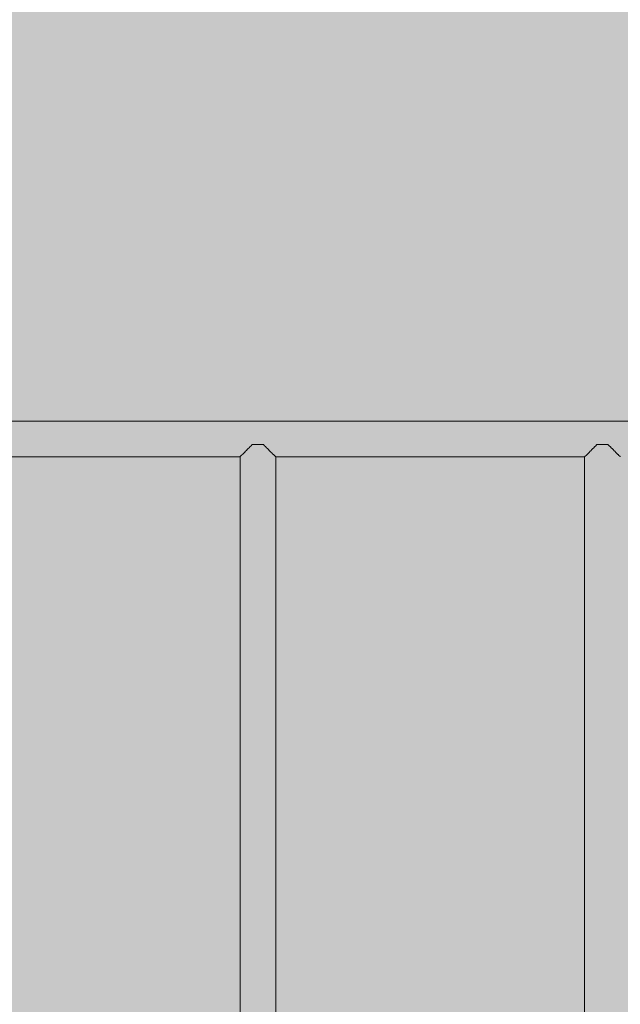
# Model space of a CAD drawing. Units: inches. Extents: x 513 to 661, y -664 to -518.
# Drawn here: x 561 to 563, y -581 to -577 of the extents above; entities that cross this region are included whole.
import ezdxf

# ---------------------------------------------------------------- set-up
doc = ezdxf.new("R2010")
doc.units = ezdxf.units.IN
doc.header["$MEASUREMENT"] = 0
doc.layers.add('_U+0421_U+043B_U+043E_U+0439 1', color=7, linetype='Continuous')

# ---------------------------------------------------------------- blocks, each defined once
blk = doc.blocks.new('block 155')
at = {"layer": '_U+0421_U+043B_U+043E_U+0439 1', "color": 250, "lineweight": 9, "true_color": 0x231f20}
for points in [[(564.1394, -578.7868), (557.3994, -578.7868)], [(561.3469, -578.9084), (561.3494, -578.9059)], [(561.3494, -578.9059), (561.3495, -578.9059)], [(561.3495, -578.9059), (561.3517, -578.9036)], [(561.3517, -578.9036), (561.3547, -578.9006)], [(561.3547, -578.9006), (561.3573, -578.898)], [(561.3547, -578.9006), (561.3547, -578.9006)], [(561.3573, -578.898), (561.3607, -578.8946)], [(561.3607, -578.8946), (561.3608, -578.8946)], [(561.3608, -578.8946), (561.3636, -578.8917)], [(561.3636, -578.8917), (561.3674, -578.8879)], [(561.3674, -578.8879), (561.3705, -578.8848)], [(561.3674, -578.8879), (561.3674, -578.8879)], [(561.3705, -578.8848), (561.3747, -578.8807)], [(561.3747, -578.8807), (561.378, -578.8774)], [(561.378, -578.8774), (561.3824, -578.873)], [(561.3824, -578.873), (561.3828, -578.8726)], [(561.4231, -578.873), (561.4227, -578.8726)], [(561.4275, -578.8774), (561.4231, -578.873)], [(561.4308, -578.8806), (561.4275, -578.8774)], [(561.4308, -578.8807), (561.4308, -578.8806)], [(561.435, -578.8849), (561.4308, -578.8807)], [(561.438, -578.8879), (561.435, -578.8849)], [(561.438, -578.8879), (561.438, -578.8879)], [(561.4419, -578.8918), (561.438, -578.8879)], [(561.4447, -578.8946), (561.4419, -578.8918)], [(561.4447, -578.8946), (561.4447, -578.8946)], [(561.4482, -578.8981), (561.4447, -578.8946)], [(561.4507, -578.9006), (561.4482, -578.8981)], [(561.4507, -578.9006), (561.4507, -578.9006)], [(561.4538, -578.9037), (561.4507, -578.9006)], [(561.456, -578.9059), (561.4538, -578.9037)], [(561.456, -578.9059), (561.456, -578.9059)], [(561.4586, -578.9085), (561.456, -578.9059)], [(562.6183, -578.9092), (562.6215, -578.9059)], [(562.6215, -578.9059), (562.6216, -578.9059)], [(562.6216, -578.9059), (562.6229, -578.9046)], [(562.6229, -578.9046), (562.6268, -578.9006)], [(562.6268, -578.9006), (562.6284, -578.8991)], [(562.6268, -578.9006), (562.6268, -578.9006)], [(562.6284, -578.8991), (562.6328, -578.8946)], [(562.6328, -578.8946), (562.6329, -578.8946)], [(562.6329, -578.8946), (562.6345, -578.8929)], [(562.6345, -578.8929), (562.6395, -578.8879)], [(562.6395, -578.8879), (562.6395, -578.8879)], [(562.6396, -578.8879), (562.6414, -578.8861)], [(562.6414, -578.8861), (562.6468, -578.8807)], [(562.6468, -578.8807), (562.6487, -578.8787)], [(562.6487, -578.8787), (562.6545, -578.873)], [(562.6545, -578.873), (562.6549, -578.8726)], [(562.6545, -578.873), (562.6545, -578.873)], [(562.6952, -578.873), (562.6948, -578.8726)], [(562.6952, -578.873), (562.6952, -578.873)], [(562.701, -578.8788), (562.6952, -578.873)], [(562.7029, -578.8806), (562.701, -578.8788)], [(562.7029, -578.8807), (562.7029, -578.8806)], [(562.7084, -578.8861), (562.7029, -578.8807)], [(562.7101, -578.8879), (562.7084, -578.8861)], [(562.7101, -578.8879), (562.7101, -578.8879)], [(562.7152, -578.893), (562.7101, -578.8879)], [(562.7168, -578.8946), (562.7152, -578.893)], [(562.7168, -578.8946), (562.7168, -578.8946)], [(562.7214, -578.8992), (562.7168, -578.8946)], [(562.7228, -578.9006), (562.7214, -578.8992)], [(562.7228, -578.9006), (562.7228, -578.9006)], [(562.7269, -578.9046), (562.7228, -578.9006)], [(562.7281, -578.9059), (562.7269, -578.9046)], [(562.7281, -578.9059), (562.7281, -578.9059)], [(562.7315, -578.9093), (562.7281, -578.9059)], [(561.3369, -578.9185), (560.1965, -578.9185)], [(561.3369, -578.9185), (561.3371, -578.9182)], [(561.3371, -578.9182), (561.3374, -578.918)], [(561.3374, -578.918), (561.3381, -578.9173)], [(561.3381, -578.9173), (561.3389, -578.9164)], [(561.3389, -578.9164), (561.3401, -578.9153)], [(561.3389, -578.9164), (561.3389, -578.9164)], [(561.3401, -578.9153), (561.3415, -578.9139)], [(561.3415, -578.9138), (561.343, -578.9123)], [(561.3415, -578.9139), (561.3415, -578.9138)], [(561.343, -578.9123), (561.345, -578.9104)], [(561.345, -578.9103), (561.3469, -578.9084)], [(561.345, -578.9104), (561.345, -578.9103)], [(561.4604, -578.9103), (561.4586, -578.9085)], [(561.4604, -578.9103), (561.4604, -578.9103)], [(561.4625, -578.9124), (561.4604, -578.9103)], [(561.4639, -578.9138), (561.4625, -578.9124)], [(561.464, -578.9138), (561.4639, -578.9138)], [(561.4655, -578.9153), (561.464, -578.9138)], [(561.4665, -578.9164), (561.4655, -578.9153)], [(561.4665, -578.9164), (561.4665, -578.9164)], [(561.4674, -578.9173), (561.4665, -578.9164)], [(561.4681, -578.9179), (561.4674, -578.9173)], [(561.4681, -578.918), (561.4681, -578.9179)], [(561.4684, -578.9183), (561.4681, -578.918)], [(561.4686, -578.9185), (561.4684, -578.9183)], [(562.609, -578.9185), (561.4686, -578.9185)], [(562.609, -578.9185), (562.6091, -578.9183)], [(562.6091, -578.9183), (562.6095, -578.918)], [(562.6095, -578.918), (562.6099, -578.9176)], [(562.6099, -578.9176), (562.611, -578.9164)], [(562.611, -578.9164), (562.6111, -578.9164)], [(562.6111, -578.9164), (562.6117, -578.9157)], [(562.6117, -578.9157), (562.6136, -578.9139)], [(562.6136, -578.9138), (562.6145, -578.9129)], [(562.6136, -578.9139), (562.6136, -578.9138)], [(562.6145, -578.9129), (562.6171, -578.9104)], [(562.6171, -578.9103), (562.6183, -578.9092)], [(562.6171, -578.9104), (562.6171, -578.9103)], [(562.7325, -578.9103), (562.7315, -578.9093)], [(562.7325, -578.9103), (562.7325, -578.9103)], [(562.7352, -578.913), (562.7325, -578.9103)], [(562.736, -578.9138), (562.7352, -578.913)], [(562.7361, -578.9138), (562.736, -578.9138)], [(562.738, -578.9158), (562.7361, -578.9138)], [(562.7386, -578.9164), (562.738, -578.9158)], [(562.7386, -578.9164), (562.7386, -578.9164)], [(562.7398, -578.9176), (562.7386, -578.9164)], [(562.7402, -578.9179), (562.7398, -578.9176)], [(562.7402, -578.918), (562.7402, -578.9179)], [(562.7406, -578.9183), (562.7402, -578.918)], [(562.7407, -578.9185), (562.7406, -578.9183)]]:
    blk.add_lwpolyline(points, dxfattribs=at)
blk = doc.blocks.new('block 166')
at = {"layer": '_U+0421_U+043B_U+043E_U+0439 1', "color": 250, "lineweight": 9, "true_color": 0x231f20}
for points in [[(561.3828, -578.8726), (561.3904, -578.8726)], [(561.3904, -578.8726), (561.3986, -578.8726)], [(561.3986, -578.8726), (561.4069, -578.8726)], [(561.4069, -578.8726), (561.4151, -578.8726)], [(561.4151, -578.8726), (561.4227, -578.8726)], [(561.3369, -584.1952), (561.3369, -578.918)], [(561.4686, -584.1952), (561.4686, -578.918)]]:
    blk.add_lwpolyline(points, dxfattribs=at)
blk = doc.blocks.new('block 167')
at = {"layer": '_U+0421_U+043B_U+043E_U+0439 1', "color": 250, "lineweight": 9, "true_color": 0x231f20}
for points in [[(562.6549, -578.8726), (562.6625, -578.8726)], [(562.6625, -578.8726), (562.6707, -578.8726)], [(562.6707, -578.8726), (562.679, -578.8726)], [(562.679, -578.8726), (562.6872, -578.8726)], [(562.6872, -578.8726), (562.6948, -578.8726)], [(562.609, -584.1952), (562.609, -578.918)]]:
    blk.add_lwpolyline(points, dxfattribs=at)
blk = doc.blocks.new('block 86')
at = {"layer": '_U+0421_U+043B_U+043E_U+0439 1'}
for name in ['block 155', 'block 166', 'block 167']:
    blk.add_blockref(name, (0, 0), dxfattribs=at)

msp = doc.modelspace()

# ---------------------------------------------------------------- hatches: boundary and pattern name
at = {"layer": '_U+0421_U+043B_U+043E_U+0439 1', "true_color": 0xfadaac}
h = msp.add_hatch(color=41, dxfattribs=at)
h.dxf.hatch_style = 2
edge = h.paths.add_edge_path()
edge.add_spline(control_points=[(604.6498, -618.2015), (604.6498, -618.2015), (524.2391, -618.2015), (524.2391, -618.2015), (518.2884, -618.2015), (513.4644, -613.3775), (513.4644, -607.4268), (513.4644, -607.4268), (513.4644, -555.7088), (513.4644, -555.7088), (513.4644, -549.7581), (518.2884, -544.9341), (524.2391, -544.9341), (524.2391, -544.9341), (604.6498, -544.9341), (604.6498, -544.9341), (610.6005, -544.9341), (615.4245, -549.7581), (615.4245, -555.7088), (615.4245, -555.7088), (615.4245, -607.4268), (615.4245, -607.4268), (615.4245, -613.3775), (610.6005, -618.2015), (604.6498, -618.2015)], knot_values=[0, 0, 0, 0, 1, 1, 1, 2, 2, 2, 3, 3, 3, 4, 4, 4, 5, 5, 5, 6, 6, 6, 7, 7, 7, 8, 8, 8, 8], degree=3, periodic=1)

# ---------------------------------------------------------------- linework, layer by layer
at = {"layer": '_U+0421_U+043B_U+043E_U+0439 1', "color": 250, "lineweight": 9, "true_color": 0x231f20}
msp.add_open_spline([(604.6498, -618.2015), (604.6498, -618.2015), (524.2391, -618.2015), (524.2391, -618.2015), (518.2884, -618.2015), (513.4644, -613.3775), (513.4644, -607.4268), (513.4644, -607.4268), (513.4644, -555.7088), (513.4644, -555.7088), (513.4644, -549.7581), (518.2884, -544.9341), (524.2391, -544.9341), (524.2391, -544.9341), (604.6498, -544.9341), (604.6498, -544.9341), (610.6005, -544.9341), (615.4245, -549.7581), (615.4245, -555.7088), (615.4245, -555.7088), (615.4245, -607.4268), (615.4245, -607.4268), (615.4245, -613.3775), (610.6005, -618.2015), (604.6498, -618.2015)], degree=3, knots=[0, 0, 0, 0, 1, 1, 1, 2, 2, 2, 3, 3, 3, 4, 4, 4, 5, 5, 5, 6, 6, 6, 7, 7, 7, 8, 8, 8, 8], dxfattribs=at)

# ---------------------------------------------------------------- block references
at = {"layer": '_U+0421_U+043B_U+043E_U+0439 1'}
msp.add_blockref('block 86', (0, 0), dxfattribs=at)

doc.saveas('drawing.dxf')
